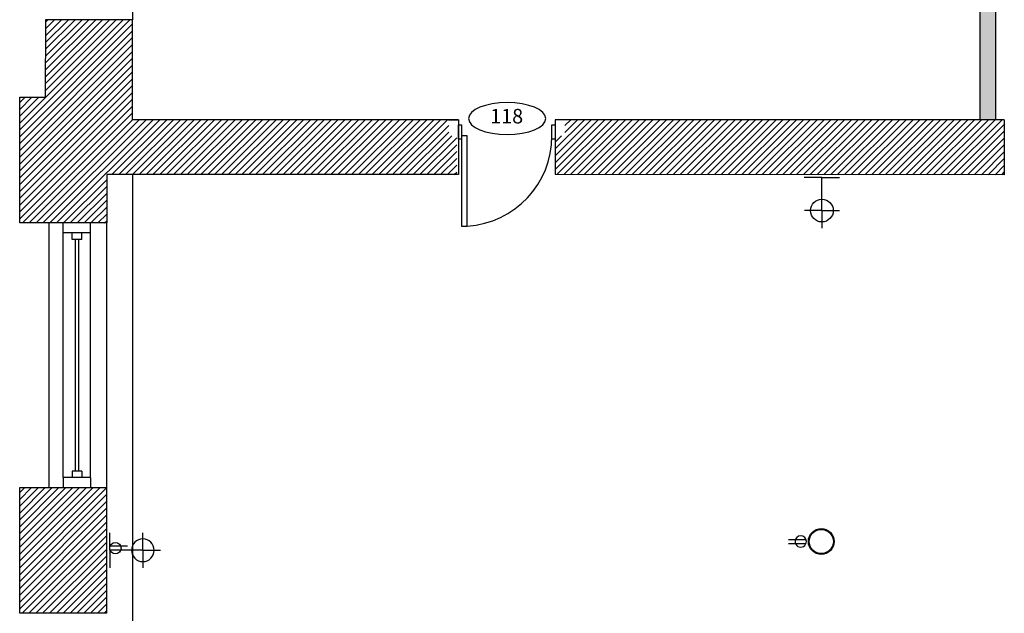
# Model space of a CAD drawing. Units: inches. Extents: x -669 to 13144, y 411 to 2428.
# Drawn here: x 3300 to 3605, y 1571 to 1755 of the extents above; entities that cross this region are included whole.
import ezdxf
from ezdxf.enums import TextEntityAlignment as Align

# ---------------------------------------------------------------- set-up
doc = ezdxf.new("R2010")
doc.units = ezdxf.units.IN
doc.header["$MEASUREMENT"] = 0
for name, color, linetype in [('A-E-HATCH-MUR', 8, 'Continuous'), ('A-n-électricité', 3, 'Continuous'), ('A-TEXTE', 4, 'Continuous'), ('A-TYPE-DE-PORTE', 4, 'Continuous'), ('Électricité', 3, 'Continuous')]:
    doc.layers.add(name, color=color, linetype=linetype)
doc.layers.get('A-n-électricité').off()
doc.layers.get('A-TEXTE').off()
doc.styles.add('NIVEAU', font='ARIAL.TTF', dxfattribs={"height": 12})
pattern_1 = [(45, (9881.2817, 9154.9861), (-1.06066017, 1.06066017), [])]

# ---------------------------------------------------------------- blocks, each defined once
blk = doc.blocks.new('ID-PORTE')
at = {"layer": 'A-TYPE-DE-PORTE', "color": 5, "extrusion": (0, 0, -1)}
blk.add_ellipse((0, 0), major_axis=(-18.21, 0), ratio=0.412082, dxfattribs=at)
at = {"layer": 'A-TYPE-DE-PORTE', "color": 4, "style": 'NIVEAU'}
blk.add_attdef('XXX', text='', height=8, dxfattribs=at).set_placement((-0.23, 0.23), align=Align.MIDDLE)
blk = doc.blocks.new('SORTIE MURALE')
at = {"layer": 'Électricité', "color": 1, "ltscale": 6}
for p, q in [((0, 0), (-5.46, 0)), ((0, -10.21), (0, 0)), ((0, 0), (5.46, 0)), ((0, -10.21), (-5.42, -10.21)), ((0, -10.21), (5.42, -10.21)), ((0, -10.21), (0, -15.63))]:
    blk.add_line(p, q, dxfattribs=at)
for start, end in [(90, 270), (270, 90)]:
    blk.add_arc((0, -10.21), 3.51, start, end, dxfattribs=at)
blk = doc.blocks.new('PRISEDECOURANT')
at = {"layer": 'Électricité', "color": 1, "ltscale": 2}
for p, q in [((-1.29, -11.33), (-1.29, -0.76)), ((1.31, -11.33), (1.31, -0.76))]:
    blk.add_line(p, q, dxfattribs=at)
for start, end in [(90, 270), (270, 90)]:
    blk.add_arc((0.01, -3.77), 3.51, start, end, dxfattribs=at)

msp = doc.modelspace()

# ---------------------------------------------------------------- hatches: boundary and pattern name
at = {"layer": 'A-E-HATCH-MUR'}
h = msp.add_hatch(color=8, dxfattribs=at)
h.dxf.hatch_style = 1
h.paths.add_polyline_path([(3602.302, 1825.005), (3597.478, 1825.005), (3597.478, 1819.568), (3584.206, 1819.568), (3584.206, 1814.943), (3597.478, 1814.943), (3597.478, 1767.255), (3472.992, 1767.255), (3472.992, 1790.312), (3471.827, 1790.667), (3472.992, 1791.196), (3472.992, 1817.005), (3471.848, 1817.005), (3471.848, 1825.005), (3466.992, 1825.005), (3466.992, 1761.255), (3597.478, 1761.255), (3597.478, 1723.985), (3602.302, 1723.985)])
h.paths.add_polyline_path([(3547.492, 1820.255), (3543.492, 1820.255), (3543.492, 1829.63), (3497.879, 1829.63), (3497.879, 1825.005), (3538.742, 1825.005), (3538.742, 1815.505), (3547.492, 1815.505)])
h = msp.add_hatch(dxfattribs=at)
h.set_pattern_fill('ANSI31', color=8, scale=12, style=0)
h.set_pattern_definition(pattern_1)
h.paths.add_polyline_path([(3307.909, 1731.005), (3299.935, 1731.005), (3299.935, 1692.005), (3307.935, 1692.005), (3326.889, 1692.005), (3326.887, 1707.005), (3435.328, 1706.996), (3435.328, 1718.985), (3432.84, 1718.985), (3432.84, 1723.985), (3432.733, 1723.985), (3420.198, 1723.985), (3334.886, 1723.985), (3334.886, 1755.031), (3326.898, 1755.031), (3324.258, 1755.031), (3324.258, 1755.031), (3308.011, 1755.031)])
h.paths.add_polyline_path([(3548.221, 1706.99), (3548.221, 1723.985), (3468.84, 1723.985), (3468.84, 1718.985), (3465.84, 1718.985), (3465.84, 1717.985), (3465.84, 1706.998)])
h.paths.add_polyline_path([(3604.978, 1706.985), (3604.978, 1723.985), (3550.884, 1723.985), (3548.221, 1723.985), (3548.221, 1706.99)])
h = msp.add_hatch(dxfattribs=at)
h.set_pattern_fill('ANSI31', color=8, scale=12, style=0)
h.set_pattern_definition(pattern_1)
h.paths.add_polyline_path([(3326.844, 1599.331), (3326.877, 1599.331), (3326.878, 1610.005), (3324.254, 1610.005), (3324.254, 1610.005), (3308.011, 1610.005), (3299.935, 1610.005), (3299.935, 1571.005), (3307.898, 1571.005), (3326.874, 1571.005), (3326.876, 1587.331), (3326.844, 1587.331)])

# ---------------------------------------------------------------- linework, layer by layer
at = {"color": 3}
for p, q in [((3602.302, 1723.985), (3602.302, 1825.005)), ((3597.478, 1723.985), (3597.478, 1761.255))]:
    msp.add_line(p, q, dxfattribs=at)
at = {"color": 1, "ltscale": 0.75}
for p, q in [((3334.886, 1795.031), (3334.886, 1755.031)), ((3317.147, 1686.918), (3317.147, 1615.092)), ((3318.147, 1686.918), (3318.147, 1615.092))]:
    msp.add_line(p, q, dxfattribs=at)
at = {"color": 6}
for p, q in [((3307.909, 1731.005), (3308.011, 1755.031)), ((3334.886, 1755.03), (3307.935, 1755.031)), ((3334.886, 1723.985), (3334.886, 1755.03)), ((3299.935, 1731.005), (3307.909, 1731.005)), ((3299.935, 1692.005), (3299.935, 1731.005)), ((3435.84, 1723.985), (3334.886, 1723.985)), ((3435.84, 1723.985), (3435.84, 1706.996)), ((3465.84, 1723.985), (3465.84, 1706.986)), ((3604.978, 1723.985), (3465.84, 1723.985)), ((3604.978, 1723.985), (3604.978, 1706.985)), ((3435.84, 1706.996), (3326.887, 1707.005)), ((3326.887, 1707.005), (3326.889, 1692.005)), ((3604.971, 1706.985), (3465.833, 1706.986)), ((3604.978, 1706.985), (3465.84, 1706.998)), ((3326.879, 1692.005), (3299.935, 1692.005)), ((3299.935, 1571.005), (3299.935, 1610.005)), ((3299.935, 1610.005), (3326.879, 1610.005)), ((3299.935, 1571.005), (3299.935, 1610.005)), ((3326.879, 1610.005), (3326.874, 1571.076)), ((3326.874, 1571.076), (3299.935, 1571.005))]:
    msp.add_line(p, q, dxfattribs=at)
for p, q in [((3432.733, 1723.985), (3435.84, 1723.985)), ((3435.84, 1723.985), (3435.84, 1718.985))]:
    msp.add_line(p, q)
at = {"color": 8}
msp.add_line((3334.843, 1707.005), (3334.809, 1238.216), dxfattribs=at)
at = {"color": 1}
for p, q in [((3309.078, 1610.092), (3309.078, 1692.005)), ((3326.879, 1692.005), (3326.879, 1610.005))]:
    msp.add_line(p, q, dxfattribs=at)
at = {"color": 2, "ltscale": 0.75}
for p, q in [((3313.397, 1688.918), (3313.397, 1691.918)), ((3321.897, 1688.918), (3321.897, 1691.918)), ((3321.897, 1688.918), (3313.397, 1688.918)), ((3316.147, 1686.918), (3316.147, 1688.918)), ((3316.147, 1686.918), (3316.147, 1688.918)), ((3319.147, 1686.918), (3316.147, 1686.918)), ((3319.147, 1686.918), (3316.147, 1686.918)), ((3319.147, 1686.918), (3316.147, 1686.918)), ((3319.147, 1686.918), (3316.147, 1686.918)), ((3319.147, 1686.918), (3319.147, 1688.918)), ((3319.147, 1686.918), (3319.147, 1688.918)), ((3319.147, 1615.092), (3316.147, 1615.092)), ((3319.147, 1615.092), (3316.147, 1615.092)), ((3319.147, 1615.092), (3316.147, 1615.092)), ((3316.147, 1615.092), (3316.147, 1613.092)), ((3316.147, 1615.092), (3316.147, 1613.092)), ((3319.147, 1615.092), (3316.147, 1615.092)), ((3319.147, 1615.092), (3319.147, 1613.092)), ((3319.147, 1615.092), (3319.147, 1613.092)), ((3313.397, 1613.092), (3313.397, 1610.092)), ((3321.897, 1613.092), (3313.397, 1613.092)), ((3321.897, 1613.092), (3321.897, 1610.092))]:
    msp.add_line(p, q, dxfattribs=at)
at = {"color": 8, "ltscale": 0.75}
for p, q in [((3313.397, 1613.092), (3313.397, 1688.918)), ((3321.897, 1613.092), (3321.897, 1688.918))]:
    msp.add_line(p, q, dxfattribs=at)
msp.add_lwpolyline([(3468.84, 1723.985), (3465.84, 1723.985), (3465.84, 1718.985)])
at = {"color": 2}
for points in [[(3435.84, 1722.485), (3436.84, 1722.485), (3436.84, 1717.985), (3435.84, 1717.985)], [(3464.84, 1722.485), (3465.84, 1722.485), (3465.84, 1717.985), (3464.84, 1717.985)]]:
    msp.add_lwpolyline(points, close=True, dxfattribs=at)
msp.add_lwpolyline([(3436.84, 1718.985), (3436.84, 1690.985), (3438.59, 1690.985), (3438.59, 1718.985), (3436.84, 1718.985)], dxfattribs=at)
at = {"color": 6}
msp.add_circle((3548.277, 1593.267), 4, dxfattribs=at)
at = {"color": 2}
msp.add_circle((3548.277, 1593.267), 3.75, dxfattribs=at)
at = {"color": 1}
msp.add_arc((3436.84, 1718.985), 28, 273.58332, 0, dxfattribs=at)

# ---------------------------------------------------------------- block references
at = {"layer": 'A-n-électricité', "xscale": -1}
msp.add_blockref('SORTIE MURALE', (3548.476, 1706.058), dxfattribs=at)
at = {"layer": 'A-n-électricité', "rotation": 90}
msp.add_blockref('SORTIE MURALE', (3327.877, 1590.541), dxfattribs=at)
at = {"layer": 'A-n-électricité', "color": 1, "linetype": 'ByBlock', "yscale": 0.5, "zscale": 0.5}
for p, xscale, rotation in [((3327.708, 1591.197), -0.5, 90), ((3543.783, 1593.273), 0.5, 270)]:
    msp.add_blockref('PRISEDECOURANT', p, dxfattribs=dict(at, xscale=xscale, rotation=rotation))
at = {"layer": 'A-TEXTE'}
ref = msp.add_blockref('ID-PORTE', (3450.955, 1724.387), dxfattribs=dict(at, xscale=0.65625, yscale=0.65625, zscale=0.65625))
ref.add_attrib('XXX', '118', dxfattribs={"layer": 'A-TYPE-DE-PORTE', "color": 4, "height": 4.5, "style": 'NIVEAU'}).set_placement((3450.804, 1724.538), align=Align.MIDDLE)

doc.saveas('drawing.dxf')
